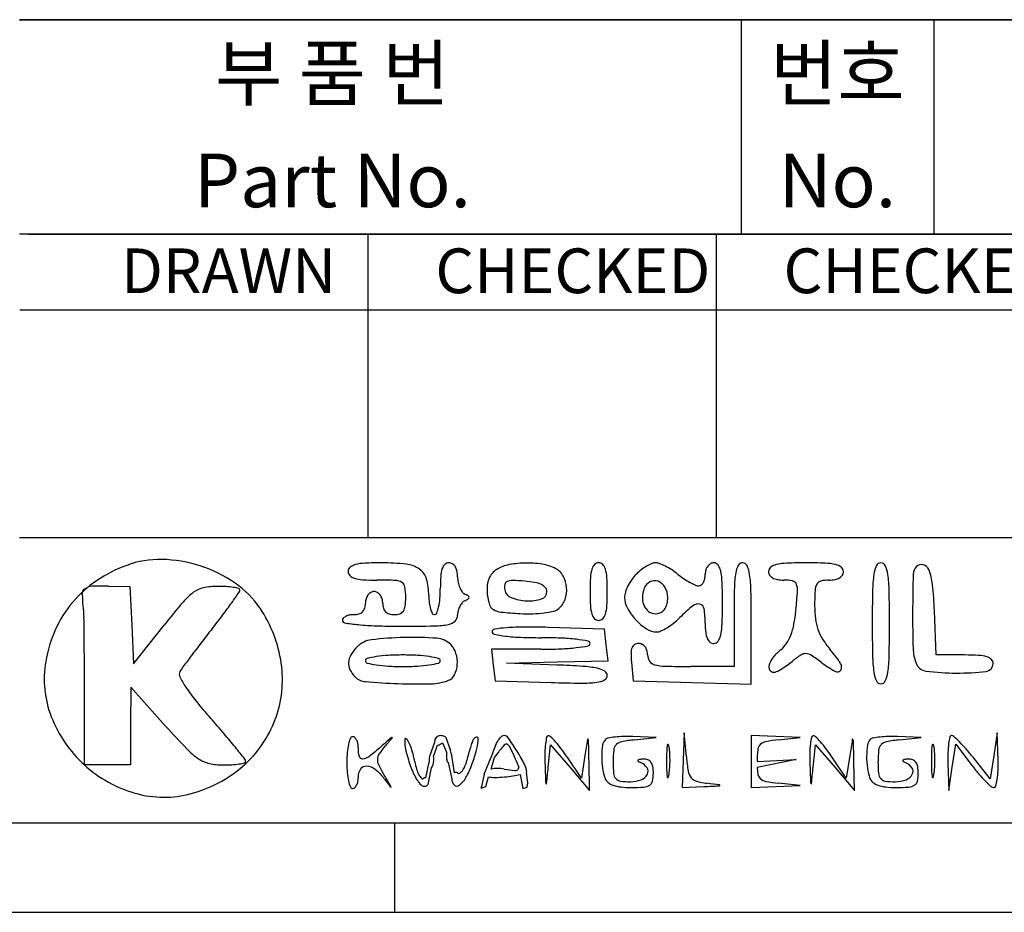
# Model space of a CAD drawing. Extents: x 0 to 367, y 0 to 257.
# Drawn here: x 184 to 239, y 0 to 50 of the extents above; entities that cross this region are included whole.
import ezdxf
from ezdxf.enums import TextEntityAlignment as Align

# ---------------------------------------------------------------- set-up
doc = ezdxf.new("R2010")
doc.units = 0
doc.header["$LTSCALE"] = 10
doc.header["$MEASUREMENT"] = 0
doc.linetypes.add('AUSGEZOGEN', pattern=[0])
doc.layers.get('0').update_dxf_attribs({"linetype": 'CONTINUOUS'})
doc.styles.add('style1', font='gulim.ttc')

msp = doc.modelspace()

# ---------------------------------------------------------------- linework, layer by layer
at = {"color": 5}
for p, q in [((362, 49.975), (184, 49.975)), ((224.4, 49.975), (224.4, 37.975)), ((235.2, 49.975), (235.2, 37.975)), ((203.505, 37.975), (203.505, 20.975)), ((223.005, 37.975), (223.005, 20.975)), ((184.005, 33.725), (262.005, 33.725)), ((184, 20.975), (362, 20.975))]:
    msp.add_line(p, q, dxfattribs=at)
at = {"color": 3}
for p, q in [((184, 49.975), (362, 49.975)), ((362, 37.975), (184, 37.975)), ((5, 5), (362, 5)), ((205, 5), (205, 0)), ((0, 0), (367, 0))]:
    msp.add_line(p, q, dxfattribs=at)
at = {"color": 3, "linetype": 'AUSGEZOGEN'}
msp.add_line((184.5, 37.975), (362, 37.975), dxfattribs=at)
at = {"linetype": 'ByBlock'}
for p, q in [((187.915, 18.246), (187.552, 18.054)), ((187.508, 17.78), (187.552, 18.054)), ((207.002, 8.828), (207.243, 9.491)), ((207.682, 9.494), (207.91, 8.96)), ((207.875, 9.779), (208.114, 9.11)), ((207.171, 8.731), (207.398, 9.353)), ((208.164, 8.897), (208.342, 7.816)), ((206.754, 7.534), (206.939, 8.413)), ((207.999, 8.389), (208.204, 7.464)), ((210.015, 7.725), (210.451, 8.778)), ((210.408, 8.019), (210.585, 8.672)), ((225.298, 8.44), (227.486, 8.551)), ((227.486, 8.551), (225.307, 8.115)), ((206.87, 7.162), (207.063, 8.084)), ((210.015, 7.725), (209.853, 6.952)), ((211.938, 8.188), (211.951, 8.122)), ((212.453, 7.248), (212.393, 7.822)), ((210.117, 7.052), (210.252, 7.583)), ((212.029, 7.708), (212.175, 6.94)), ((212.415, 7), (212.453, 7.248)), ((209.853, 6.952), (209.879, 7.076)), ((209.853, 6.952), (210.117, 7.052)), ((212.175, 6.94), (212.415, 7))]:
    msp.add_line(p, q, dxfattribs=at)
for p, q in [((188.983, 18.257), (190.178, 18.247)), ((190.178, 18.247), (190.274, 16.081)), ((224.008, 16.664), (224.008, 13.762)), ((235.324, 14.407), (235.229, 16.88)), ((190.274, 16.081), (190.369, 13.916)), ((190.369, 13.916), (192.09, 16.081)), ((224.975, 12.771), (224.975, 16.169)), ((216.751, 15.858), (213.606, 15.95)), ((216.853, 14.971), (216.751, 15.858)), ((216.955, 14.084), (216.853, 14.971)), ((213.182, 14.729), (210.419, 14.729)), ((210.419, 14.729), (210.521, 13.842)), ((236.923, 14.407), (235.324, 14.407)), ((210.521, 13.842), (210.623, 12.955)), ((211.268, 13.951), (214.111, 14.018)), ((214.09, 13.844), (211.268, 13.951)), ((214.111, 14.018), (216.955, 14.084)), ((218.263, 14.003), (218.364, 12.955)), ((224.008, 13.762), (221.589, 13.762)), ((187.627, 8.248), (187.627, 13.105)), ((210.623, 12.955), (213.768, 12.863)), ((218.364, 12.955), (221.67, 12.863)), ((221.67, 12.863), (224.975, 12.771)), ((190.22, 12.602), (190.214, 10.425)), ((192.177, 10.425), (190.22, 12.602)), ((190.214, 10.425), (190.208, 8.248)), ((221.218, 10.052), (221.161, 8.52)), ((221.34, 8.701), (221.218, 10.052)), ((238.753, 10.052), (238.557, 8.762)), ((238.799, 8.52), (238.753, 10.052)), ((207.262, 9.435), (207.262, 9.435)), ((213.603, 8.105), (213.734, 9.382)), ((213.734, 9.382), (214.827, 8.105)), ((219.654, 9.783), (218.337, 9.837)), ((218.444, 9.656), (219.654, 9.783)), ((226.346, 9.837), (224.975, 9.891)), ((224.975, 9.891), (224.975, 8.44)), ((227.717, 9.783), (226.346, 9.837)), ((226.508, 9.656), (227.717, 9.783)), ((228.44, 8.105), (228.57, 9.382)), ((228.57, 9.382), (229.664, 8.105)), ((234.49, 9.783), (233.173, 9.837)), ((233.281, 9.656), (234.49, 9.783)), ((236.229, 8.117), (236.425, 9.407)), ((236.425, 9.407), (237.351, 8.198)), ((207.91, 8.96), (207.91, 8.96)), ((208.164, 8.897), (208.164, 8.897)), ((207.171, 8.731), (207.171, 8.731)), ((210.482, 8.678), (210.482, 8.678)), ((215.461, 7.51), (214.655, 8.699)), ((215.657, 8.781), (215.461, 7.51)), ((215.92, 6.827), (215.887, 8.44)), ((221.161, 8.52), (221.105, 6.988)), ((224.975, 8.44), (224.975, 6.988)), ((230.297, 7.51), (229.491, 8.699)), ((230.493, 8.781), (230.297, 7.51)), ((230.757, 6.827), (230.723, 8.44)), ((235.987, 8.359), (236.033, 6.827)), ((238.361, 7.472), (237.393, 8.682)), ((238.557, 8.762), (238.361, 7.472)), ((188.918, 8.248), (187.627, 8.248)), ((190.208, 8.248), (188.918, 8.248)), ((207.063, 8.084), (207.063, 8.084)), ((214.827, 8.105), (215.92, 6.827)), ((229.664, 8.105), (230.757, 6.827)), ((236.033, 6.827), (236.229, 8.117)), ((206.914, 7.303), (206.914, 7.303)), ((206.914, 7.303), (206.914, 7.303)), ((210.252, 7.583), (210.252, 7.583)), ((227.717, 7.097), (226.508, 7.223)), ((221.105, 6.988), (222.315, 7.04)), ((224.975, 6.988), (226.346, 7.043)), ((226.346, 7.043), (227.717, 7.097))]:
    msp.add_line(p, q)
msp.add_lwpolyline([(202.324, 8.382, 0.020945), (202.347, 7.825, 0.033738), (202.418, 7.356, 0.036969), (202.521, 7.016, 0.31052), (202.646, 6.93, 0.191087), (202.769, 6.979, 0.088204), (202.874, 7.12, 0.068025), (202.945, 7.328, 0.048028), (202.969, 7.575, -0.144702), (203.102, 8.027, -0.269248), (203.432, 8.195, -0.158054), (203.907, 8.011, -0.060364), (204.405, 7.495, 0.000584), (204.78, 7, 0.690921), (204.797, 7.005, 0.151445), (204.786, 7.054, 0.000367), (204.419, 7.683, -0.019436), (204.118, 8.248, -0.121585), (204.051, 8.565, -0.139114), (204.144, 8.857, -0.028275), (204.473, 9.296, 0.000935), (204.871, 9.77, 0.677092), (204.859, 9.791, 0.152425), (204.802, 9.766, 0.000531), (204.236, 9.268, -0.015287), (203.562, 8.711, -0.150333), (203.221, 8.582, -0.357887), (203.03, 8.72, -0.064995), (202.969, 9.188, 0.048028), (202.945, 9.435, 0.068025), (202.874, 9.643, 0.088204), (202.769, 9.784, 0.191087), (202.646, 9.833, 0.31052), (202.521, 9.747, 0.036969), (202.418, 9.407, 0.033738), (202.347, 8.938, 0.020945)], format="xyb", close=True)
for centre, radius, start, end in [((192.765, 11.943), 7.977, 110.2852, 124.0017), ((191.851, 14.417), 5.339, 88.7715, 110.2852), ((191.804, 12.23), 7.527, 72.139, 88.7715), ((191.805, 12.233), 7.524, 55.5031, 72.1389), ((202.705, 19.083), 0.307, 130.8379, 180), ((202.968, 18.779), 0.709, 104.5001, 130.8379), ((203.443, 16.942), 2.607, 92.5604, 104.5002), ((204.269, -1.519), 21.086, 89.9999, 92.5605), ((204.269, 7.267), 12.3, 83.5797, 90), ((205.461, 17.862), 1.638, 55.196, 83.5797), ((208.198, 19.067), 0.561, 132.731, 161.565), ((208.043, 19.236), 0.331, 90, 132.7312), ((208.043, 19.189), 0.378, 58.3955, 89.9999), ((207.991, 19.105), 0.476, 31.8275, 58.3955), ((207.755, 18.959), 0.754, 11.5158, 31.8275), ((211.665, 17.77), 1.708, 101.838, 126.175), ((212.412, 14.205), 5.349, 91.4464, 101.838), ((212.416, 14.037), 5.518, 81.1065, 91.4464), ((212.898, 17.117), 2.4, 61.845, 81.1066), ((216.635, 19.042), 0.611, 135.3049, 163.3007), ((216.428, 19.246), 0.321, 89.9999, 135.3049), ((216.428, 19.246), 0.321, 44.6951, 90.0001), ((216.222, 19.042), 0.611, 16.6993, 44.6951), ((220.612, 16.85), 2.94, 120.7242, 127.9402), ((220.351, 17.289), 2.43, 113.122, 120.7242), ((219.61, 19.024), 0.543, 90.0001, 113.122), ((219.61, 18.951), 0.616, 68.7285, 90), ((218.55, 16.227), 3.539, 62.8963, 68.7285), ((218.242, 15.626), 4.215, 57.2113, 62.8964), ((223.066, 18.982), 0.662, 143.1302, 163.4557), ((222.951, 19.068), 0.518, 119.8022, 143.1301), ((222.879, 19.193), 0.374, 90, 119.8023), ((222.879, 19.275), 0.292, 35.7034, 90), ((222.389, 18.922), 0.896, 12.0948, 35.7034), ((225.408, 18.785), 1.325, 151.2156, 170.5378), ((224.492, 19.289), 0.278, 90, 151.2156), ((224.492, 19.294), 0.273, 24.6382, 90), ((223.134, 18.671), 1.767, 8.1035, 24.6382), ((226.241, 19.083), 0.298, 127.7475, 180), ((226.556, 18.676), 0.812, 102.9946, 127.7476), ((227.087, 16.375), 3.174, 92.1589, 102.9946), ((228.04, -8.896), 28.463, 90.0001, 92.1589), ((228.04, -8.896), 28.463, 87.8411, 89.9999), ((228.992, 16.375), 3.174, 77.0054, 87.8411), ((229.523, 18.676), 0.812, 52.2524, 77.0054), ((229.838, 19.083), 0.298, 0, 52.2525), ((233.579, 18.674), 1.756, 155.2768, 171.8699), ((232.232, 19.294), 0.273, 90, 155.2767), ((232.232, 19.294), 0.273, 24.7233, 90), ((230.886, 18.674), 1.756, 8.1301, 24.7232), ((234.675, 18.912), 0.632, 135, 178.5549), ((234.507, 19.079), 0.395, 75.3156, 135), ((234.491, 19.016), 0.46, 21.9991, 75.3156), ((202.719, 19.083), 0.321, 179.9999, 225.3049), ((202.923, 19.29), 0.611, 225.3049, 253.3007), ((205.829, 18.391), 0.994, 15.6674, 55.196), ((218.084, 18.116), 10.525, 176.1803, 180), ((209.292, 18.703), 1.714, 161.5651, 176.1802), ((206.915, 18.788), 1.611, 0, 11.5159), ((210.171, 18.788), 1.645, 180.0001, 190.9396), ((211.354, 18.223), 1.161, 144.0356, 161.2688), ((211.31, 18.254), 1.107, 126.1749, 144.0355), ((213.548, 18.331), 1.023, 28.3296, 61.845), ((213.046, 18.061), 1.593, 4.2737, 28.3296), ((217.996, 18.634), 2.032, 163.3008, 176.7761), ((214.861, 18.634), 2.032, 3.2239, 16.6992), ((220.077, 17.37), 2.195, 135.0001, 145.0413), ((220.665, 16.781), 3.027, 127.9401, 134.9999), ((218.08, 15.374), 4.514, 51.8114, 57.2113), ((224.28, 23.256), 5.515, 231.8113, 236.1765), ((221.214, 18.922), 1.182, 347.9451, 360), ((223.267, 18.922), 0.871, 163.4556, 180), ((219.729, 18.352), 3.616, 1.9376, 12.0947), ((229.712, 18.068), 5.687, 170.5377, 178.6371), ((217.355, 17.848), 7.604, 1.1046, 8.1035), ((226.319, 19.083), 0.376, 180, 212.6421), ((226.398, 19.134), 0.469, 212.6421, 240.2761), ((229.678, 19.134), 0.473, 300.9638, 327.9923), ((229.759, 19.083), 0.377, 327.9924, 0), ((239.322, 17.853), 7.557, 171.8699, 178.8906), ((225.143, 17.853), 7.557, 1.1094, 8.1301), ((337.519, 16.317), 103.509, 178.55482, 179.72502), ((232.054, 18.032), 3.088, 5.8661, 21.9991), ((191.988, 13.095), 6.588, 124.0017, 139.8336), ((188.599, 2.807), 15.454, 88.5738, 92.5372), ((195.073, 14.506), 3.741, 90.0001, 101.9425), ((195.073, 9.957), 8.29, 86.6533, 90), ((195.307, 13.957), 4.282, 81.1671, 86.6533), ((193.047, 14.041), 5.33, 33.963, 55.503), ((203.332, 20.651), 2.032, 253.3008, 266.7761), ((204.011, 32.71), 14.111, 266.776, 270), ((204.011, -7.948), 26.548, 87.772, 90), ((205.013, 17.811), 0.769, 59.0362, 87.7721), ((205.224, 18.163), 0.358, 8.8649, 59.0363), ((201.816, 17.632), 3.808, 360, 8.8649), ((203.466, 17.729), 3.447, 360, 15.6674), ((210.036, 18.762), 1.507, 190.9396, 202.6199), ((212.713, 18.064), 2.538, 176.4946, 186.4923), ((211.625, 18.131), 1.447, 161.2688, 176.4946), ((211.924, 18.203), 0.774, 168.7394, 190.9006), ((211.386, 18.31), 0.225, 113.2801, 168.7395), ((211.589, 17.837), 0.74, 88.5222, 113.2801), ((211.296, 6.472), 12.109, 85.2983, 88.5222), ((211.826, 12.915), 5.644, 79.627, 85.2983), ((212.566, 16.959), 1.533, 64.6725, 79.627), ((212.936, 17.74), 0.669, 40.4181, 64.6726), ((230.056, 17.954), 14.111, 176.776, 180), ((202.801, 17.954), 14.111, 0, 3.224), ((220.299, 17.162), 2.493, 153.4349, 162.1701), ((220.563, 17.03), 2.788, 145.0412, 153.435), ((219.62, 17.891), 0.692, 117.8215, 159.0064), ((219.554, 18.016), 0.552, 69.0459, 117.8215), ((219.472, 17.801), 0.782, 29.902, 69.0459), ((223.77, 22.495), 4.598, 236.1765, 241.1792), ((223.44, 21.895), 3.913, 241.1792, 246.1297), ((222.043, 18.739), 0.462, 246.1297, 269.9999), ((222.043, 18.485), 0.208, 269.9999, 310.2439), ((221.858, 18.703), 0.494, 310.244, 331.3596), ((221.614, 18.836), 0.772, 331.3595, 347.9451), ((188.898, 17.309), 34.465, 360, 1.9377), ((288.707, 16.664), 64.699, 178.63723, 179.99994), ((226.571, 19.438), 0.819, 240.276, 260.1622), ((226.79, 20.702), 2.103, 260.1621, 269.9999), ((226.79, 16.08), 2.52, 78.5218, 90), ((227.234, 18.265), 0.29, 22.3167, 78.5218), ((226.727, 18.057), 0.839, 356.2938, 22.3168), ((229.356, 17.977), 0.812, 150.5252, 176.9876), ((228.958, 18.202), 0.354, 103.2773, 150.5252), ((229.33, 16.627), 1.972, 90, 103.2773), ((229.33, 20.395), 1.796, 270, 280.8002), ((229.52, 19.396), 0.779, 280.8002, 300.9638), ((212.375, 16.01), 22.871, 2.1807, 5.8661), ((200.677, 18.144), 13.174, 181.5827, 187.0219), ((195.734, 15.173), 3.392, 125.975, 139.6154), ((194.603, 16.731), 1.466, 101.9426, 125.9749), ((146.077, 52.985), 61.249, 324.39945, 325.07439), ((195.379, 14.416), 3.818, 76.4216, 81.1671), ((196.256, 18.051), 0.0793, 0.0001, 76.4215), ((196.106, 18.051), 0.229, 325.0745, 0), ((204.037, 17.369), 0.662, 143.1302, 163.4557), ((203.922, 17.455), 0.518, 119.8022, 143.1301), ((203.85, 17.581), 0.374, 90, 119.8023), ((203.85, 17.581), 0.374, 60.1977, 90), ((203.778, 17.455), 0.518, 36.8699, 60.1978), ((203.663, 17.369), 0.662, 16.5443, 36.8698), ((210.476, 17.729), 3.562, 180.0001, 186.5744), ((200.91, 18.116), 6.649, 355.2004, 360), ((209.733, 18.635), 1.179, 202.6199, 215.6413), ((209.097, 18.179), 0.397, 215.6413, 244.9831), ((208.121, 16.087), 1.912, 58.3088, 64.9832), ((209.075, 17.632), 0.0968, 0, 58.3087), ((213.111, 18.109), 2.938, 186.4923, 197.6475), ((211.744, 18.168), 0.59, 190.9007, 248.9268), ((213.099, 17.954), 0.426, 287.9265, 360), ((213.188, 17.954), 0.338, 0, 40.418), ((212.99, 18.057), 1.65, 340.6863, 4.2736), ((230.056, 17.954), 14.111, 180, 183.224), ((202.801, 17.954), 14.111, 356.776, 360), ((218.838, 17.632), 0.959, 162.1701, 180), ((220.344, 17.614), 1.468, 159.0064, 180.7652), ((219.178, 17.632), 1.121, 0, 29.9019), ((130.28, 16.169), 94.695, 359.99998, 1.10463), ((192.946, 20.245), 34.69, 354.5115, 356.2938), ((244.632, 17.173), 16.109, 176.9876, 180), ((325.695, 16.181), 93.947, 178.89055, 180.00001), ((138.769, 16.181), 93.947, 359.99999, 1.10945), ((191.88, 13.186), 6.446, 139.8337, 155.857), ((231.304, -15.083), 50.089, 139.6153, 141.5248), ((170.646, 35.395), 31.031, 322.8323, 324.3995), ((202.376, 17.309), 0.99, 343.4693, 360), ((204.237, 17.309), 0.871, 163.4556, 180), ((203.462, 17.309), 0.871, 0, 16.5444), ((205.323, 17.309), 0.99, 180, 196.5307), ((204.947, 17.228), 0.652, 326.3099, 352.9655), ((201.671, 17.632), 3.953, 352.9656, 360), ((208.884, 17.545), 1.959, 186.5745, 196.8583), ((204.03, 17.854), 3.518, 347.4712, 355.2004), ((209.668, 16.617), 1.144, 153.4349, 166.3362), ((209.519, 16.692), 0.977, 139.5495, 153.4349), ((209.123, 17.03), 0.456, 115.017, 139.5495), ((208.121, 19.177), 1.912, 295.0168, 301.6912), ((209.075, 17.632), 0.0968, 301.6913, 360), ((210.77, 17.365), 0.481, 197.6475, 240.1219), ((212.518, 20.178), 2.744, 248.9268, 267.5329), ((212.502, 19.802), 2.368, 267.5328, 287.9266), ((213.465, 17.89), 1.146, 309.6901, 340.6863), ((217.996, 17.275), 2.032, 183.2239, 196.6992), ((214.861, 17.275), 2.032, 343.3008, 356.7761), ((219.115, 17.632), 1.235, 180, 209.0642), ((219.95, 17.608), 1.074, 180.7653, 208.2633), ((219.674, 17.46), 0.761, 208.2634, 242.0779), ((219.412, 17.476), 0.87, 328.0439, 347.5822), ((218.705, 17.632), 1.594, 347.5822, 0), ((227.998, 9.478), 9.934, 129.3671, 135), ((221.991, 16.8), 0.464, 77.2212, 129.3672), ((222.024, 16.946), 0.314, 8.6461, 77.2213), ((188.898, 17.309), 34.465, 358.0623, 0), ((234.485, 17.173), 5.962, 180, 187.0884), ((152.035, 49.505), 54.387, 321.8028, 322.8323), ((191.353, 12.9), 7.373, 8.1692, 33.9629), ((202.489, 16.122), 0.501, 116.5651, 136.7278), ((202.629, 15.842), 0.814, 100.9988, 116.565), ((202.721, 15.37), 1.294, 90, 100.9988), ((202.721, 17.654), 0.99, 270, 286.5307), ((202.866, 17.164), 0.478, 286.5307, 315.0001), ((202.866, 17.164), 0.478, 314.9999, 343.4693), ((204.833, 17.164), 0.478, 196.5307, 225.0001), ((204.833, 17.164), 0.478, 224.9999, 253.4693), ((204.979, 17.654), 0.99, 253.4693, 270), ((204.979, 17.652), 0.988, 270, 288.5707), ((205.172, 17.078), 0.382, 288.5707, 326.3099), ((208.126, 17.316), 1.168, 196.8584, 209.7325), ((207.236, 16.807), 0.143, 209.7326, 270), ((207.236, 16.799), 0.134, 269.9999, 339.0023), ((205.115, 17.613), 2.406, 339.0024, 347.4712), ((208.06, 16.637), 0.466, 314.3228, 0), ((209.586, 16.637), 1.06, 166.3362, 179.9999), ((211.061, 17.872), 1.066, 240.1219, 264.2758), ((213.447, 41.672), 24.986, 264.2757, 266.7249), ((212.525, 25.553), 8.841, 266.7249, 271.3402), ((212.587, 22.909), 6.196, 271.3402, 277.3647), ((212.767, 21.516), 4.791, 277.3647, 283.7737), ((213.736, 17.564), 0.722, 283.7736, 309.6902), ((216.635, 16.867), 0.611, 196.6993, 224.6951), ((216.222, 16.867), 0.611, 315.3049, 343.3007), ((220.999, 18.679), 3.391, 209.0642, 222.7455), ((219.614, 17.347), 0.632, 242.078, 280.9006), ((219.617, 17.329), 0.615, 280.9007, 305.0362), ((219.594, 17.363), 0.655, 305.0361, 328.0438), ((216.986, 16.18), 5.409, 0.0001, 8.646), ((218.315, 17.807), 9.204, 349.4752, 354.5114), ((294.541, 16.524), 60.53, 179.72497, 181.65189), ((-40.513, 13.105), 228.14, 0.00002, 0.86106), ((202.255, 16.342), 0.18, 136.7277, 179.9999), ((202.215, 16.342), 0.139, 180, 261.4361), ((204.51, 31.585), 15.554, 261.436, 264.2895), ((204.474, 31.219), 15.187, 264.2894, 268.154), ((205.301, 56.885), 40.865, 268.154, 270), ((205.301, 137.019), 121, 269.99995, 270.92012), ((207.171, 20.569), 4.535, 270.9201, 280.8501), ((207.892, 16.81), 0.707, 280.8501, 314.3229), ((216.428, 16.663), 0.321, 224.6951, 270.0001), ((216.428, 16.663), 0.321, 269.9999, 315.3049), ((220.938, 18.623), 3.308, 222.7454, 236.5318), ((218.266, 19.156), 3.789, 301.7151, 308.5727), ((218.052, 19.424), 4.131, 308.5727, 315), ((227.475, 16.18), 5.08, 180, 185.8454), ((219.729, 16.266), 3.616, 347.9053, 358.0624), ((223.89, 16.771), 3.534, 339.1836, 349.4753), ((231.464, 16.797), 2.918, 187.0884, 199.1861), ((325.695, 16.18), 93.947, 179.99999, 181.10945), ((138.769, 16.18), 93.947, 358.89055, 0.00001), ((192.685, 12.825), 7.329, 155.857, 170.4105), ((275.719, -47.815), 102.994, 141.80281, 142.35903), ((210.609, 15.708), 0.147, 98.4484, 180), ((210.608, 15.708), 0.146, 180, 258.6841), ((212.209, 23.708), 8.305, 258.6841, 263.0495), ((212.034, 6.113), 9.848, 94.3987, 98.4484), ((212.462, 25.787), 10.399, 263.0495, 267.8293), ((212.265, 3.106), 12.863, 90.0356, 94.3987), ((212.285, -29.054), 45.024, 88.3185, 90.0356), ((219.668, 16.702), 1.005, 236.5319, 270), ((219.668, 16.288), 0.592, 269.9999, 294.5327), ((218.624, 18.576), 3.106, 294.5326, 301.7152), ((223.589, 15.783), 1.173, 185.8453, 203.1986), ((222.389, 15.696), 0.896, 324.2966, 347.9052), ((225.051, 16.33), 2.292, 326.0736, 339.1837), ((231.295, 16.738), 2.738, 199.1861, 211.7453), ((252.475, -29.888), 73.64, 142.359, 143.07428), ((203.862, 13.911), 1.353, 96.8341, 135), ((205.969, -3.673), 19.062, 91.3111, 96.8341), ((205.978, -4.049), 19.438, 85.8989, 91.3112), ((207.281, 14.129), 1.214, 45, 85.8989), ((207.297, 14.144), 1.192, 17.2153, 44.9999), ((213.203, 45.337), 29.962, 267.8293, 270), ((213.203, -12.656), 28.03, 87.7453, 90), ((213.863, 4.099), 11.262, 83.2901, 87.7453), ((213.929, 25.476), 10.729, 276.6583, 280.2149), ((213.948, 4.821), 10.535, 79.6953, 83.2902), ((215.808, 15.052), 0.137, 0, 79.6952), ((215.808, 15.052), 0.137, 280.2151, 0.0001), ((218.612, 14.698), 0.339, 121.0059, 158.9625), ((218.666, 14.608), 0.444, 90, 121.0059), ((218.666, 14.623), 0.428, 62.5115, 90), ((218.633, 14.56), 0.499, 38.0139, 62.5116), ((222.959, 15.513), 0.488, 203.1986, 232.6802), ((222.879, 15.408), 0.356, 232.6802, 270), ((222.879, 15.344), 0.292, 270, 324.2966), ((225.616, 15.95), 1.611, 308.9989, 326.0737), ((232.993, 17.789), 4.735, 211.7454, 220.0787), ((257.933, -33.99), 80.468, 143.07425, 143.62268), ((203.378, 13.926), 0.96, 148.9036, 175.9367), ((204.558, 13.214), 2.338, 134.9999, 148.9037), ((205.031, 7.423), 6.971, 93.1778, 98.7461), ((205.462, -0.351), 14.758, 90, 93.1778), ((205.462, -0.351), 14.758, 86.8222, 90), ((205.894, 7.423), 6.971, 81.2539, 86.8222), ((206.753, 13.976), 1.761, 356.4723, 17.2152), ((213.182, 43.275), 28.546, 270.0001, 272.2329), ((213.849, 26.165), 11.423, 272.2329, 276.6583), ((219.099, 14.511), 0.861, 158.9625, 180.0095), ((223.53, 14.511), 5.291, 180.0096, 185.5073), ((218.534, 14.483), 0.625, 16.4737, 38.014), ((218.276, 14.407), 0.894, 0.0001, 16.4737), ((219.787, 14.407), 0.617, 180, 214.1717), ((228.55, 12.327), 3.051, 128.9988, 140.3122), ((231.406, 8.929), 6.582, 123.7474, 128.9989), ((228.015, 14.005), 0.477, 87.9897, 123.7474), ((228.011, 13.9), 0.582, 57.079, 87.9896), ((222.138, 4.829), 11.389, 53.5233, 57.079), ((221.816, 8.384), 9.873, 34.2437, 40.0788), ((239.322, 14.508), 7.557, 181.1094, 188.1301), ((225.143, 14.508), 7.557, 351.8699, 358.8906), ((236.553, 14.851), 2.518, 181.6519, 200.9936), ((236.923, 0.62), 13.787, 86.7325, 90), ((237.594, 12.383), 2.004, 73.167, 86.7326), ((191.241, 13.069), 5.864, 170.4106, 201.1758), ((192.29, 13.034), 6.427, 339.5793, 8.1692), ((203.232, 13.936), 0.813, 175.9367, 205.8694), ((203.499, 14.084), 0.133, 103.7912, 180), ((203.499, 14.084), 0.133, 180, 256.2088), ((204.857, 8.55), 5.832, 98.7462, 103.7913), ((204.857, 19.618), 5.832, 256.2087, 261.2538), ((205.031, 20.745), 6.971, 261.2539, 266.8222), ((205.894, 20.745), 6.971, 273.1778, 278.7461), ((206.067, 8.55), 5.832, 76.2087, 81.2538), ((206.067, 19.618), 5.832, 278.7462, 283.7913), ((207.426, 14.084), 0.133, 360, 76.2088), ((207.426, 14.084), 0.133, 283.7912, 0), ((207.036, 13.958), 1.478, 333.6528, 356.4722), ((212.011, -40.732), 54.616, 86.2856, 87.8186), ((219.678, 14.333), 0.485, 214.1717, 255.0686), ((220.208, 16.319), 2.541, 255.0686, 268.6458), ((226.313, 13.748), 0.357, 162.3804, 209.9513), ((227.162, 13.479), 1.247, 140.3123, 162.3804), ((224.429, 17.416), 4.401, 300.3375, 305.0564), ((223.744, 18.392), 5.594, 305.0565, 308.9988), ((233.336, 19.975), 7.447, 233.5233, 240.6289), ((229.691, 13.744), 0.346, 328.5389, 34.2437), ((234.852, 14.199), 0.697, 200.9937, 262.6891), ((238.082, 13.923), 0.44, 276.6792, 0), ((237.999, 13.721), 0.607, 45.0929, 73.167), ((238.2, 13.923), 0.322, 360, 45.0929), ((193.24, 13.328), 0.303, 149.8026, 206.847), ((195.427, 12.055), 2.833, 143.6227, 149.8025), ((203.831, 14.227), 1.479, 205.8694, 224.9999), ((205.462, 28.519), 14.758, 266.8222, 270), ((205.462, 28.519), 14.758, 270, 273.1778), ((207.787, 13.586), 0.639, 290.9937, 333.6527), ((215.182, 8.116), 5.665, 78.1836, 86.2855), ((216.041, 12.218), 1.474, 60.3724, 78.1836), ((216.641, 13.253), 0.271, 296.3113, 360), ((216.63, 13.253), 0.283, 0.0001, 60.3723), ((221.589, 74.743), 60.981, 268.64582, 270.00004), ((226.23, 13.7), 0.261, 209.9513, 270), ((226.23, 13.796), 0.357, 269.9999, 295.8002), ((224.724, 16.912), 3.818, 295.8003, 300.3375), ((229.794, 13.681), 0.225, 240.6288, 328.5389), ((233.579, 13.687), 1.756, 188.1301, 204.7232), ((230.886, 13.687), 1.756, 335.2768, 351.8699), ((236.552, 27.445), 14.052, 262.6892, 269.6501), ((236.549, 27.012), 13.618, 269.6501, 276.6792), ((198.451, 15.966), 6.144, 206.8471, 213.2492), ((203.439, 13.835), 0.924, 225.0001, 265.1867), ((206.629, 51.719), 38.943, 265.1868, 267.9059), ((206.247, 41.278), 28.495, 267.906, 271.5863), ((206.954, 15.758), 2.965, 271.5864, 290.9936), ((216.262, 97.831), 85.004, 268.3185, 269.46785), ((215.532, 19.239), 6.409, 269.4678, 277.0805), ((216.153, 14.241), 1.373, 277.0806, 296.3112), ((232.232, 13.067), 0.273, 204.7233, 270), ((232.232, 13.067), 0.273, 270, 335.2767), ((201.261, 17.808), 9.503, 213.2493, 219.0239), ((216.15, 29.875), 28.669, 219.024, 221.5591), ((192.426, 13.528), 7.135, 201.1759, 227.7353), ((143.401, -34.622), 68.555, 40.60371, 41.55917), ((192.301, 13.03), 6.414, 310.9572, 339.5793), ((231.631, 45.893), 53.053, 221.9547, 223.8266), ((166.367, -14.935), 38.305, 39.1265, 40.6038), ((206.638, 9.551), 1.075, 173.1253, 185.982), ((208.774, 9.775), 3.223, 185.982, 193.1492), ((205.62, 9.674), 0.0496, 58.2826, 173.1253), ((205.477, 9.444), 0.32, 26.087, 58.2826), ((202.502, 7.987), 3.634, 20.6573, 26.087), ((207.595, 9.55), 0.358, 158.6717, 180), ((207.508, 9.55), 0.272, 180.0001, 192.4383), ((207.581, 9.555), 0.343, 136.6418, 158.6715), ((207.569, 9.566), 0.327, 113.9884, 136.6417), ((207.559, 9.588), 0.303, 90, 113.9884), ((207.345, 9.753), 0.406, 282.8316, 301.7174), ((207.559, 9.155), 0.736, 80.3417, 90), ((206.886, 10.496), 1.28, 301.7175, 308.4776), ((207.608, 9.444), 0.443, 66.2033, 80.3418), ((207.681, 9.61), 0.262, 47.6482, 66.2033), ((207.808, 9.749), 0.0736, 15.5055, 47.6483), ((217.969, 6.488), 9.145, 160.669, 162.6151), ((210.249, 9.196), 0.965, 150.5049, 160.669), ((209.653, 9.533), 0.28, 104.9446, 150.5051), ((209.602, 9.722), 0.0839, 359.0237, 104.9445), ((207.338, 9.761), 2.349, 345.6618, 359.0238), ((224.126, 4.212), 14.426, 159.0064, 161.3077), ((211.799, 8.943), 1.222, 148.8046, 159.0064), ((211.615, 9.054), 1.008, 137.0139, 148.8046), ((211.424, 9.232), 0.747, 123.5279, 137.014), ((211.133, 9.671), 0.22, 90, 123.528), ((211.133, 9.609), 0.282, 34.465, 90), ((211.247, 9.27), 0.144, 69.8923, 137.2452), ((211.204, 9.153), 0.269, 27.2567, 69.8923), ((196.016, -0.767), 18.618, 31.6984, 34.465), ((218.463, 8.826), 5.05, 173.0058, 178.63), ((217.78, 8.909), 4.361, 168.0173, 173.0059), ((213.605, 9.795), 0.0935, 89.4781, 168.0174), ((213.605, 9.7), 0.189, 44.7098, 89.478), ((208.829, 4.973), 6.908, 41.3675, 44.7097), ((208.986, 5.111), 6.7, 37.1215, 41.3676), ((431.024, -24.453), 217.916, 170.99, 171.22767), ((215.816, 9.671), 0.0196, 33.9213, 170.9899), ((215.689, 9.586), 0.172, 1.3148, 33.9212), ((-337.168, -3.104), 553.176, 1.19575, 1.31492), ((217.204, 9.277), 0.565, 134.9999, 171.534), ((217.012, 9.469), 0.293, 100.2685, 135.0001), ((217.886, 4.645), 5.196, 95.9919, 100.2684), ((217.776, 9.029), 0.509, 135.6189, 173.8798), ((217.941, 4.119), 5.724, 91.2443, 95.9919), ((217.827, 8.98), 0.58, 100.7796, 135.6189), ((219.354, 0.96), 8.744, 95.9716, 100.7797), ((217.996, 1.569), 8.275, 87.6425, 91.2443), ((220.301, 9.362), 0.0341, 66.8305, 171.4014), ((220.281, 9.315), 0.0848, 10.9232, 66.8304), ((225.834, 9.032), 0.503, 135.164, 173.6031), ((225.895, 8.972), 0.588, 100.7721, 135.1641), ((227.415, 0.98), 8.723, 95.9716, 100.7721), ((233.3, 8.826), 5.05, 173.0058, 178.63), ((232.616, 8.909), 4.361, 168.0173, 173.0059), ((228.442, 9.795), 0.0935, 89.4781, 168.0174), ((228.441, 9.7), 0.189, 44.7098, 89.478), ((223.666, 4.973), 6.908, 41.3675, 44.7097), ((223.822, 5.111), 6.7, 37.1215, 41.3676), ((445.861, -24.453), 217.916, 170.99, 171.22767), ((230.652, 9.671), 0.0196, 33.9213, 170.9899), ((230.526, 9.586), 0.172, 1.3148, 33.9212), ((-322.332, -3.104), 553.176, 1.19575, 1.31492), ((232.041, 9.277), 0.565, 134.9999, 171.534), ((231.848, 9.469), 0.293, 100.2685, 135.0001), ((232.722, 4.645), 5.196, 95.9919, 100.2684), ((232.613, 9.029), 0.509, 135.6189, 173.8798), ((232.777, 4.119), 5.724, 91.2443, 95.9919), ((232.663, 8.98), 0.58, 100.7796, 135.6189), ((234.19, 0.96), 8.744, 95.9716, 100.7797), ((232.833, 1.569), 8.275, 87.6425, 91.2443), ((235.138, 9.362), 0.0341, 66.8305, 171.4014), ((235.118, 9.315), 0.0848, 10.9232, 66.8304), ((241.056, 8.797), 5.071, 172.7046, 178.3125), ((240.397, 8.882), 4.407, 167.7523, 172.7046), ((236.183, 9.796), 0.0949, 89.9978, 167.7524), ((236.183, 9.686), 0.206, 47.7732, 89.9976), ((230.243, 3.14), 9.045, 45, 47.7732), ((230.831, 3.729), 8.213, 41.2631, 45.0001), ((196.343, 12.022), 4.14, 223.8266, 235.9298), ((129.582, -44.858), 85.724, 38.56222, 39.12647), ((214.507, 11.114), 9.11, 193.1491, 196.45), ((201.878, 7.751), 4.301, 15.0841, 20.6572), ((200.439, 7.363), 5.791, 10.6252, 15.0841), ((207.076, 8.753), 0.105, 134.6719, 158.1904), ((207.398, 9.52), 0.167, 270, 282.8317), ((209.877, 8.817), 1.972, 175.8312, 182.3587), ((207.902, 8.985), 0.246, 16.1716, 30.5858), ((207.505, 8.87), 0.659, 2.3587, 16.1717), ((220.229, 5.832), 11.499, 164.6756, 166.5478), ((218.898, 6.197), 10.119, 162.6152, 164.6757), ((200.484, 11.513), 9.423, 340.9037, 345.6618), ((210.631, 8.778), 0.18, 161.3077, 180), ((204.845, 13.465), 7.478, 320.1419, 323.8251), ((213.768, 6.94), 3.576, 137.2452, 143.8251), ((200.702, 3.742), 12.083, 24.4954, 27.2567), ((200.286, 1.87), 13.599, 27.968, 31.6984), ((223.319, 8.709), 9.907, 178.6301, 182.0268), ((205.675, 2.605), 10.852, 34.1629, 37.1214), ((221.069, 8.701), 4.472, 171.534, 179.4935), ((223.456, 8.42), 6.221, 173.8798, 180), ((239.867, 8.493), 19.637, 178.4651, 180.1565), ((223.067, 8.944), 2.831, 171.4012, 178.4652), ((217.661, 8.809), 2.753, 3.7834, 10.9231), ((213.606, 8.541), 6.817, 0.1564, 3.7834), ((231.116, 8.44), 5.818, 173.6031, 180), ((238.155, 8.709), 9.907, 178.6301, 182.0268), ((220.512, 2.605), 10.852, 34.1629, 37.1214), ((235.906, 8.701), 4.472, 171.534, 179.4935), ((238.293, 8.42), 6.221, 173.8798, 180), ((254.703, 8.493), 19.637, 178.4651, 180.1565), ((237.903, 8.944), 2.831, 171.4012, 178.4652), ((232.498, 8.809), 2.753, 3.7834, 10.9231), ((228.443, 8.541), 6.817, 0.1564, 3.7834), ((245.886, 8.655), 9.903, 178.3124, 181.7112), ((227.002, 0.369), 13.307, 38.66, 41.2632), ((195.009, 10.049), 1.757, 235.9298, 257.2947), ((195.396, 11.768), 3.52, 257.2948, 270), ((195.63, 12.483), 4.227, 273.3917, 278.949), ((195.708, 11.988), 3.727, 278.9491, 283.8043), ((196.578, 8.447), 0.0804, 283.8044, 0.0001), ((196.446, 8.447), 0.212, 0.0001, 38.5622), ((211.114, 10.112), 5.572, 196.45, 205.5044), ((210.104, 9.177), 4.043, 190.6253, 196.6778), ((208.91, 8.494), 1.972, 175.8312, 182.3589), ((207.459, 8.6), 0.518, 158.1903, 175.8311), ((206.304, 8.55), 0.894, 338.1903, 349.9604), ((206.538, 8.547), 0.659, 2.3587, 16.1717), ((206.363, 8.54), 0.835, 349.9605, 2.3587), ((211.1, 8.867), 3.196, 182.3587, 186.6884), ((208.084, 8.513), 0.159, 186.6884, 225), ((207.999, 8.428), 0.0383, 224.9999, 270), ((206.716, 9.064), 2.395, 338.2293, 346.5478), ((203.824, 10.356), 5.889, 332.1883, 340.9036), ((200.422, 3.614), 12.391, 21.6579, 24.4955), ((946.33, 34.297), 733.37, 182.026875, 182.112131), ((221.259, 8.7), 4.662, 179.4936, 187.8498), ((224.555, 8.42), 7.32, 179.9999, 185.0954), ((218.66, 8.487), 0.0383, 139.3987, 236.1412), ((218.73, 8.427), 0.131, 97.4, 139.3986), ((219.029, 9.038), 0.702, 236.1411, 248.0255), ((219.044, 6.01), 2.568, 92.583, 97.4), ((218.459, 7.625), 0.822, 34.6548, 68.0255), ((218.957, 7.925), 0.651, 69.8949, 92.5829), ((219.051, 8.181), 0.379, 35.8604, 69.8949), ((218.881, 8.058), 0.588, 10.0068, 35.8603), ((241.386, 8.497), 21.156, 180.1564, 181.7187), ((213.275, 8.54), 7.149, 356.5679, 0.1564), ((232.057, 9.672), 10.761, 185.1798, 189.4687), ((961.166, 34.297), 733.37, 182.026875, 182.112131), ((236.095, 8.7), 4.662, 179.4936, 187.8498), ((239.391, 8.42), 7.32, 179.9999, 185.0954), ((233.496, 8.487), 0.0383, 139.3987, 236.1412), ((233.566, 8.427), 0.131, 97.4, 139.3986), ((233.866, 9.038), 0.702, 236.1411, 248.0255), ((233.88, 6.01), 2.568, 92.583, 97.4), ((233.295, 7.625), 0.822, 34.6548, 68.0255), ((233.794, 7.925), 0.651, 69.8949, 92.5829), ((233.887, 8.181), 0.379, 35.8604, 69.8949), ((233.718, 8.058), 0.588, 10.0068, 35.8603), ((256.222, 8.497), 21.156, 180.1564, 181.7187), ((228.111, 8.54), 7.149, 356.5679, 0.1564), ((230.385, 8.269), 8.418, 357.7128, 1.7112), ((192.425, 13.528), 7.134, 227.7353, 254.297), ((191.698, 13.725), 7.334, 285.0707, 310.9572), ((195.396, 16.426), 8.178, 270, 273.3916), ((207.926, 8.524), 1.77, 196.6778, 207.902), ((206.479, 8.48), 0.706, 325.8098, 338.1904), ((208.408, 7.677), 0.153, 93.6976, 115.3694), ((208.411, 7.629), 0.201, 58.2826, 93.6976), ((208.587, 7.914), 0.134, 238.2825, 299.48), ((208.417, 8.216), 0.48, 299.48, 323.2136), ((207.931, 8.579), 1.087, 323.2136, 338.2292), ((210.742, 6.257), 1.793, 89.7438, 100.7338), ((210.738, 5.353), 2.697, 81.6504, 89.7439), ((213.066, 21.212), 13.332, 261.6504, 264.3422), ((211.769, 8.127), 0.183, 264.3423, 322.1322), ((211.775, 8.123), 0.176, 322.1322, 21.6579), ((211.537, 7.845), 0.859, 360, 27.968), ((212.333, 7.845), 0.0635, 339.0021, 359.9999), ((-139.95, 44.24), 355.396, 354.01827, 354.16426), ((219.162, 8.411), 2.546, 187.8497, 200.9936), ((217.765, 7.815), 0.503, 185.0954, 221.0944), ((218.583, 8.028), 0.65, 290.1212, 332.3315), ((218.844, 7.891), 0.354, 332.3316, 34.6548), ((217.395, 7.795), 2.097, 347.7159, 360), ((217.387, 7.795), 2.105, 0, 10.0069), ((222.121, 7.919), 1.883, 181.7187, 190.923), ((216.024, 8.376), 4.394, 351.4011, 356.5679), ((222.242, 8.035), 0.81, 189.4686, 217.9164), ((231.116, 8.44), 5.818, 183.1984, 186.3969), ((225.834, 7.848), 0.503, 186.3969, 224.836), ((-125.114, 44.24), 355.396, 354.01827, 354.16426), ((233.999, 8.411), 2.546, 187.8497, 200.9936), ((232.602, 7.815), 0.503, 185.0954, 221.0944), ((233.419, 8.028), 0.65, 290.1212, 332.3315), ((233.68, 7.891), 0.354, 332.3316, 34.6548), ((232.232, 7.795), 2.097, 347.7159, 360), ((232.224, 7.795), 2.105, 0, 10.0069), ((236.958, 7.919), 1.883, 181.7187, 190.923), ((230.86, 8.376), 4.394, 351.4011, 356.5679), ((245.933, 14.764), 10.806, 217.4154, 220.5765), ((242.967, 12.224), 6.901, 220.5766, 224.9999), ((234.456, 8.106), 4.343, 351.1521, 357.7127), ((208.185, 8.715), 2.327, 205.5044, 222.891), ((207.051, 8.061), 0.78, 207.9021, 225.1211), ((206.573, 7.581), 0.102, 225.1211, 301.7175), ((206.772, 7.26), 0.276, 97.4027, 121.7174), ((206.754, 7.397), 0.137, 90, 97.4027), ((209, 7.464), 0.796, 179.999999999998, 180.0000265990086), ((208.669, 7.464), 0.465, 180, 226.5835), ((207.62, 8.354), 1.597, 309.1794, 332.1883), ((210.576, 9.153), 1.603, 258.3115, 271.2526), ((210.451, 14.864), 7.315, 271.2526, 275.4476), ((210.07, 18.86), 11.33, 275.4476, 277.8894), ((210.813, 13.499), 5.917, 277.8895, 281.8602), ((213.589, 7.273), 0.131, 182.112, 215.9874), ((213.495, 7.205), 0.0151, 215.9872, 354.018), ((217.274, 7.686), 0.523, 200.9936, 231.9119), ((217.582, 8.079), 1.023, 231.9118, 250.633), ((217.695, 7.754), 0.411, 221.0944, 262.6933), ((218.202, 11.71), 4.399, 262.6932, 270), ((218.202, 9.066), 1.755, 270, 290.1213), ((219.091, 7.426), 0.362, 302.7077, 347.716), ((220.297, 7.567), 0.0245, 190.9233, 334.0344), ((219.814, 7.802), 0.562, 334.0341, 351.4013), ((222.05, 7.886), 0.567, 217.9163, 254.4184), ((223.004, 11.306), 4.118, 254.4184, 262.8781), ((197.011, -196.729), 205.536, 82.67843, 82.87805), ((225.895, 7.907), 0.588, 224.8359, 259.2279), ((227.415, 15.899), 8.723, 259.2279, 264.0284), ((228.425, 7.273), 0.131, 182.112, 215.9874), ((228.332, 7.205), 0.0151, 215.9872, 354.018), ((232.11, 7.686), 0.523, 200.9936, 231.9119), ((232.419, 8.079), 1.023, 231.9118, 250.633), ((232.532, 7.754), 0.411, 221.0944, 262.6933), ((233.039, 11.71), 4.399, 262.6932, 270), ((233.039, 9.066), 1.755, 270, 290.1213), ((233.927, 7.426), 0.362, 302.7077, 347.716), ((235.133, 7.567), 0.0245, 190.9233, 334.0344), ((234.65, 7.802), 0.562, 334.0341, 351.4013), ((242.88, 12.136), 6.778, 225, 228.6588), ((235.477, 7.947), 3.31, 344.6469, 351.1521), ((192.081, 12.303), 5.861, 254.2969, 285.0707), ((206.663, 7.302), 0.25, 222.891, 291.6059), ((206.662, 7.303), 0.251, 291.606, 325.803), ((208.495, 7.28), 0.212, 226.5835, 309.1793), ((217.866, 8.887), 1.879, 250.6329, 263.9376), ((218.237, 12.378), 5.39, 263.9377, 270), ((218.237, 17.591), 10.603, 270, 273.9161), ((218.914, 7.701), 0.689, 273.9161, 302.7077), ((205.902, 391.623), 384.933, 272.44368, 272.56904), ((223.152, 7.163), 0.0864, 272.569, 315.2409), ((223.202, 7.114), 0.0165, 315.2411, 82.6784), ((232.703, 8.887), 1.879, 250.6329, 263.9376), ((233.073, 12.378), 5.39, 263.9377, 270), ((233.073, 17.591), 10.603, 270, 273.9161), ((233.75, 7.701), 0.689, 273.9161, 302.7077), ((238.56, 7.226), 0.238, 228.6588, 269.9999), ((238.56, 7.101), 0.113, 270, 344.6467)]:
    msp.add_arc(centre, radius, start, end)

# ---------------------------------------------------------------- texts
at = {"color": 3, "style": 'style1'}
for s, p in [('부 품 번', (201.516, 46.975)), ('번호', (229.8, 46.975)), ('Part No.', (201.516, 40.975)), ('No.', (229.8, 40.975))]:
    msp.add_text(s, height=3, dxfattribs=at).set_placement(p, align=Align.MIDDLE_CENTER)
for s, p in [('DRAWN', (189.679, 34.666)), ('CHECKED', (207.281, 34.666)), ('CHECKED', (226.781, 34.666))]:
    msp.add_text(s, height=2.5, dxfattribs=at).set_placement(p)

doc.saveas('drawing.dxf')
